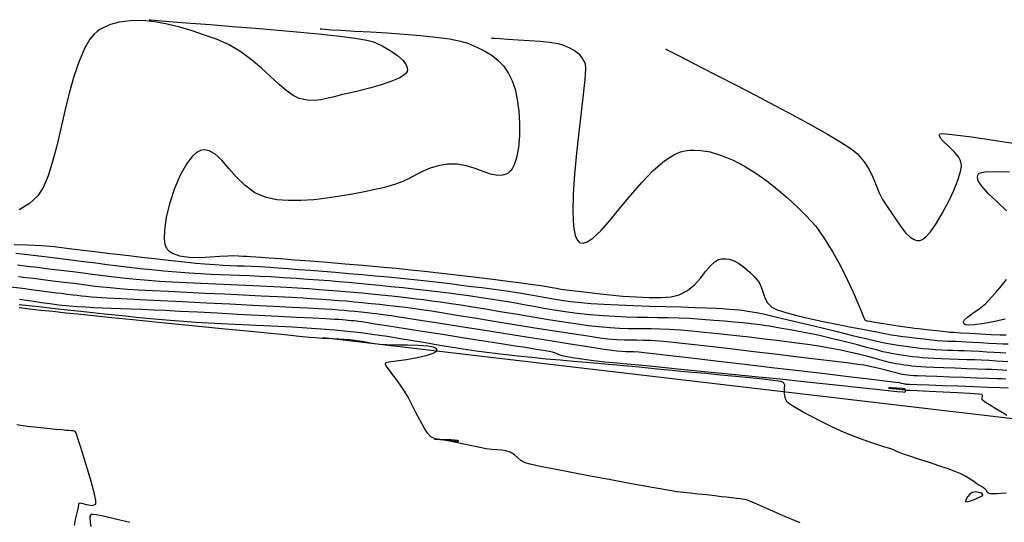
# Model space of a CAD drawing. Units: metres. Extents: x 258681 to 275242, y 8664333 to 8668537.
# Drawn here: x 259537 to 259632, y 8668099 to 8668147 of the extents above; entities that cross this region are included whole.
import ezdxf

# ---------------------------------------------------------------- set-up
doc = ezdxf.new("R2010")
doc.units = ezdxf.units.M
for name, color, linetype in [('0 CASCO BD', 252, 'Continuous'), ('05_PERF', 7, 'Continuous'), ('TOP_Veredas', 252, 'Continuous')]:
    doc.layers.add(name, color=color, linetype=linetype)
doc.layers.add('02_TIN Mn', color=7, linetype='Continuous', true_color=0x757500)
doc.layers.add('02_TIN My', color=7, linetype='Continuous', true_color=0xad5700)

# ---------------------------------------------------------------- blocks, each defined once
blk = doc.blocks.new('LOTES')
at = {"layer": 'TOP_Veredas', "flags": 128}
blk.add_lwpolyline([(269566.47, 8668116.387), (269644.49, 8668107.213), (269663.877, 8668104.319), (269684.37, 8668099.131), (269717.824, 8668090.661)], dxfattribs=at)
blk = doc.blocks.new('LOTESS')
at = {"layer": 'TOP_Veredas', "linetype": 'Continuous'}
blk.add_blockref('LOTES', (-0.003, 0), dxfattribs=at)
blk = doc.blocks.new('TIN 023')
at = {"layer": '02_TIN Mn', "linetype": 'Continuous', "lineweight": -3}
for points, elevation in [([(259631.947, 8668113.225), (259631.508, 8668113.253), (259631.007, 8668113.285), (259630.46, 8668113.314), (259629.928, 8668113.335), (259629.108, 8668113.364), (259628.099, 8668113.398), (259627, 8668113.436), (259625.913, 8668113.474), (259624.936, 8668113.51), (259624.17, 8668113.542), (259623.714, 8668113.566), (259623.235, 8668113.605), (259622.836, 8668113.647), (259622.477, 8668113.691), (259622.118, 8668113.741), (259621.805, 8668113.786), (259621.561, 8668113.825), (259621.318, 8668113.87), (259621.007, 8668113.932), (259620.714, 8668114.004), (259620.222, 8668114.135), (259619.563, 8668114.312), (259618.765, 8668114.522), (259617.86, 8668114.749), (259616.878, 8668114.982), (259615.85, 8668115.205), (259614.804, 8668115.406), (259613.926, 8668115.55), (259612.838, 8668115.709), (259611.583, 8668115.879), (259610.204, 8668116.056), (259608.743, 8668116.234), (259607.245, 8668116.409), (259605.751, 8668116.576), (259604.305, 8668116.731), (259602.95, 8668116.869), (259601.728, 8668116.985), (259600.683, 8668117.075), (259599.618, 8668117.147), (259598.7, 8668117.188), (259597.888, 8668117.206), (259597.139, 8668117.212), (259596.411, 8668117.215), (259595.663, 8668117.226), (259594.852, 8668117.254), (259593.936, 8668117.309), (259592.874, 8668117.401), (259591.835, 8668117.52), (259590.624, 8668117.685), (259589.283, 8668117.886), (259587.852, 8668118.114), (259586.371, 8668118.358), (259584.882, 8668118.609), (259583.425, 8668118.857), (259582.04, 8668119.092), (259580.768, 8668119.304), (259579.65, 8668119.484), (259578.727, 8668119.621), (259577.705, 8668119.763), (259576.839, 8668119.881), (259576.077, 8668119.982), (259575.367, 8668120.072), (259574.656, 8668120.156), (259573.893, 8668120.242), (259573.024, 8668120.334), (259571.998, 8668120.441), (259571.052, 8668120.537), (259570.189, 8668120.622), (259569.381, 8668120.698), (259568.597, 8668120.767), (259567.806, 8668120.833), (259566.98, 8668120.898), (259566.088, 8668120.965), (259565.099, 8668121.034), (259563.985, 8668121.111), (259562.933, 8668121.175), (259561.741, 8668121.238), (259560.439, 8668121.299), (259559.058, 8668121.36), (259557.626, 8668121.422), (259556.176, 8668121.485), (259554.737, 8668121.549), (259553.34, 8668121.617), (259552.014, 8668121.689), (259550.791, 8668121.765), (259549.7, 8668121.846), (259548.556, 8668121.946), (259547.573, 8668122.041), (259546.705, 8668122.133), (259545.906, 8668122.226), (259545.131, 8668122.323), (259544.333, 8668122.427), (259543.466, 8668122.54), (259542.486, 8668122.665), (259541.346, 8668122.806), (259540.175, 8668122.948), (259539.112, 8668123.079), (259538.121, 8668123.203), (259537.168, 8668123.324)], 26), ([(259631.852, 8668112.392), (259631.427, 8668112.416), (259630.996, 8668112.432), (259630.172, 8668112.462), (259629.071, 8668112.502), (259627.806, 8668112.548), (259626.491, 8668112.596), (259625.241, 8668112.641), (259624.171, 8668112.682), (259623.394, 8668112.712), (259623.024, 8668112.729), (259622.691, 8668112.758), (259622.421, 8668112.789), (259622.165, 8668112.824), (259621.95, 8668112.855), (259621.78, 8668112.884), (259621.567, 8668112.926), (259621.332, 8668112.986), (259620.917, 8668113.097), (259620.36, 8668113.244), (259619.7, 8668113.408), (259618.977, 8668113.573), (259618.228, 8668113.72), (259617.64, 8668113.808), (259616.619, 8668113.944), (259615.241, 8668114.119), (259613.583, 8668114.324), (259611.722, 8668114.55), (259609.733, 8668114.788), (259607.694, 8668115.029), (259605.681, 8668115.263), (259603.77, 8668115.483), (259602.038, 8668115.678), (259600.561, 8668115.841), (259599.417, 8668115.961), (259598.681, 8668116.03), (259597.831, 8668116.085), (259597.123, 8668116.109), (259596.499, 8668116.116), (259595.905, 8668116.119), (259595.282, 8668116.131), (259594.575, 8668116.166), (259593.727, 8668116.236), (259592.957, 8668116.331), (259591.793, 8668116.499), (259590.315, 8668116.724), (259588.6, 8668116.993), (259586.729, 8668117.293), (259584.779, 8668117.608), (259582.831, 8668117.924), (259580.963, 8668118.229), (259579.254, 8668118.507), (259577.783, 8668118.744), (259576.628, 8668118.926), (259575.87, 8668119.04), (259575.043, 8668119.154), (259574.355, 8668119.248), (259573.751, 8668119.326), (259573.174, 8668119.397), (259572.569, 8668119.466), (259571.879, 8668119.541), (259571.048, 8668119.627), (259570.189, 8668119.714), (259569.418, 8668119.788), (259568.691, 8668119.854), (259567.962, 8668119.915), (259567.186, 8668119.975), (259566.316, 8668120.038), (259565.307, 8668120.107), (259564.535, 8668120.153), (259563.439, 8668120.212), (259562.077, 8668120.281), (259560.509, 8668120.357), (259558.795, 8668120.44), (259556.994, 8668120.526), (259555.167, 8668120.613), (259553.373, 8668120.7), (259551.671, 8668120.784), (259550.122, 8668120.863), (259548.785, 8668120.935), (259547.719, 8668120.999), (259546.985, 8668121.05), (259546.066, 8668121.132), (259545.302, 8668121.208), (259544.632, 8668121.285), (259543.994, 8668121.364), (259543.325, 8668121.451), (259542.564, 8668121.55), (259541.647, 8668121.663), (259540.815, 8668121.765), (259540.072, 8668121.857), (259539.382, 8668121.943), (259538.711, 8668122.029), (259538.023, 8668122.117), (259537.283, 8668122.212)], 25.5), ([(259632.033, 8668114.065), (259631.534, 8668114.09), (259630.931, 8668114.129), (259630.244, 8668114.173), (259629.492, 8668114.212), (259628.858, 8668114.237), (259628.1, 8668114.262), (259627.274, 8668114.287), (259626.436, 8668114.314), (259625.641, 8668114.342), (259624.946, 8668114.371), (259624.405, 8668114.402), (259623.833, 8668114.449), (259623.344, 8668114.496), (259622.907, 8668114.546), (259622.493, 8668114.6), (259622.072, 8668114.658), (259621.613, 8668114.724), (259621.257, 8668114.781), (259620.902, 8668114.846), (259620.448, 8668114.938), (259620.074, 8668115.028), (259619.455, 8668115.19), (259618.628, 8668115.411), (259617.63, 8668115.673), (259616.499, 8668115.963), (259615.271, 8668116.265), (259613.984, 8668116.564), (259612.675, 8668116.844), (259611.381, 8668117.092), (259610.203, 8668117.295), (259609.188, 8668117.459), (259608.288, 8668117.591), (259607.456, 8668117.698), (259606.646, 8668117.787), (259605.811, 8668117.866), (259604.903, 8668117.943), (259603.876, 8668118.025), (259602.684, 8668118.12), (259601.56, 8668118.196), (259600.501, 8668118.244), (259599.486, 8668118.272), (259598.497, 8668118.287), (259597.515, 8668118.298), (259596.519, 8668118.313), (259595.491, 8668118.339), (259594.411, 8668118.384), (259593.261, 8668118.457), (259592.021, 8668118.565), (259590.786, 8668118.7), (259589.649, 8668118.848), (259588.591, 8668119.006), (259587.589, 8668119.172), (259586.622, 8668119.344), (259585.67, 8668119.519), (259584.711, 8668119.695), (259583.724, 8668119.869), (259582.689, 8668120.039), (259581.583, 8668120.203), (259580.406, 8668120.367), (259579.393, 8668120.505), (259578.498, 8668120.625), (259577.672, 8668120.731), (259576.87, 8668120.829), (259576.043, 8668120.925), (259575.145, 8668121.024), (259574.129, 8668121.132), (259572.947, 8668121.255), (259571.84, 8668121.367), (259570.811, 8668121.468), (259569.837, 8668121.56), (259568.894, 8668121.645), (259567.962, 8668121.725), (259567.017, 8668121.801), (259566.038, 8668121.876), (259565, 8668121.952), (259563.883, 8668122.031), (259562.663, 8668122.115), (259561.456, 8668122.19), (259560.37, 8668122.246), (259559.375, 8668122.289), (259558.441, 8668122.323), (259557.537, 8668122.354), (259556.633, 8668122.387), (259555.7, 8668122.427), (259554.706, 8668122.479), (259553.621, 8668122.549), (259552.415, 8668122.642), (259551.184, 8668122.75), (259550.029, 8668122.862), (259548.929, 8668122.978), (259547.864, 8668123.099), (259546.813, 8668123.225), (259545.756, 8668123.357), (259544.671, 8668123.494), (259543.538, 8668123.639), (259542.336, 8668123.79), (259541.044, 8668123.948), (259539.774, 8668124.103), (259538.427, 8668124.27), (259537.034, 8668124.444)], 26.5), ([(259549.8, 8668146.838), (259549.951, 8668146.824), (259550.311, 8668146.791), (259550.979, 8668146.734), (259552.086, 8668146.644), (259553.76, 8668146.512), (259555.683, 8668146.362), (259557.777, 8668146.196), (259559.963, 8668146.017), (259562.163, 8668145.83), (259564.299, 8668145.637), (259566.292, 8668145.443), (259568.064, 8668145.249), (259569.536, 8668145.06), (259570.631, 8668144.878), (259571.268, 8668144.708), (259572.097, 8668144.321), (259572.885, 8668143.882), (259573.576, 8668143.407), (259574.114, 8668142.913), (259574.397, 8668142.514), (259574.504, 8668142.219), (259574.52, 8668142.027), (259574.509, 8668141.932), (259574.489, 8668141.861), (259574.405, 8668141.72), (259574.181, 8668141.51), (259573.723, 8668141.235), (259572.95, 8668140.903), (259572.025, 8668140.591), (259571.023, 8668140.305), (259570.022, 8668140.05), (259569.097, 8668139.832), (259568.324, 8668139.659), (259567.511, 8668139.461), (259566.824, 8668139.285), (259566.204, 8668139.156), (259565.594, 8668139.098), (259564.936, 8668139.137), (259564.171, 8668139.297), (259563.582, 8668139.566), (259562.93, 8668140.038), (259562.21, 8668140.664), (259561.42, 8668141.396), (259560.553, 8668142.185), (259559.608, 8668142.984), (259558.579, 8668143.744), (259557.462, 8668144.418), (259556.254, 8668144.958), (259555.104, 8668145.366), (259553.921, 8668145.758), (259552.721, 8668146.112), (259551.516, 8668146.409), (259550.32, 8668146.627), (259549.146, 8668146.745), (259548.009, 8668146.744), (259546.921, 8668146.603), (259546.096, 8668146.375), (259545.509, 8668146.13), (259545.133, 8668145.929), (259544.951, 8668145.817), (259544.802, 8668145.713), (259544.517, 8668145.458), (259544.115, 8668144.971), (259543.626, 8668144.145), (259543.078, 8668142.877), (259542.588, 8668141.406), (259542.143, 8668139.795), (259541.73, 8668138.109), (259541.334, 8668136.411), (259540.941, 8668134.765), (259540.539, 8668133.235), (259540.114, 8668131.883), (259539.651, 8668130.775), (259539.138, 8668129.974), (259538.316, 8668129.226), (259537.346, 8668128.632)], 27), ([(259536.85, 8668125.295), (259538.132, 8668125.268), (259539.443, 8668125.208), (259540.742, 8668125.09), (259541.881, 8668124.953), (259543.175, 8668124.796), (259544.584, 8668124.625), (259546.067, 8668124.447), (259547.585, 8668124.266), (259549.096, 8668124.088), (259550.56, 8668123.919), (259551.936, 8668123.764), (259553.183, 8668123.628), (259554.262, 8668123.518), (259555.13, 8668123.438), (259556.074, 8668123.367), (259556.874, 8668123.318), (259557.578, 8668123.286), (259558.234, 8668123.262), (259558.891, 8668123.241), (259559.596, 8668123.215), (259560.397, 8668123.176), (259561.342, 8668123.118), (259562.158, 8668123.062), (259563.091, 8668122.995), (259564.125, 8668122.918), (259565.241, 8668122.833), (259566.422, 8668122.739), (259567.651, 8668122.639), (259568.909, 8668122.533), (259570.181, 8668122.422), (259571.447, 8668122.307), (259572.692, 8668122.189), (259573.896, 8668122.069), (259575.161, 8668121.936), (259576.365, 8668121.805), (259577.514, 8668121.675), (259578.612, 8668121.545), (259579.666, 8668121.417), (259580.68, 8668121.289), (259581.659, 8668121.162), (259582.608, 8668121.036), (259583.534, 8668120.91), (259584.44, 8668120.785), (259585.466, 8668120.632), (259586.332, 8668120.486), (259587.092, 8668120.346), (259587.8, 8668120.212), (259588.508, 8668120.084), (259589.27, 8668119.961), (259590.139, 8668119.842), (259591.168, 8668119.729), (259592.127, 8668119.651), (259593.325, 8668119.58), (259594.699, 8668119.516), (259596.189, 8668119.457), (259597.734, 8668119.404), (259599.27, 8668119.355), (259600.738, 8668119.31), (259602.074, 8668119.27), (259603.219, 8668119.232), (259604.11, 8668119.197), (259604.685, 8668119.165), (259605.334, 8668119.113), (259605.862, 8668119.069), (259606.329, 8668119.023), (259606.794, 8668118.966), (259607.317, 8668118.887), (259607.957, 8668118.778), (259608.616, 8668118.642), (259609.66, 8668118.404), (259610.99, 8668118.09), (259612.507, 8668117.726), (259614.108, 8668117.337), (259615.695, 8668116.951), (259617.167, 8668116.592), (259618.423, 8668116.288), (259619.364, 8668116.062), (259619.888, 8668115.943), (259620.381, 8668115.844), (259620.773, 8668115.769), (259621.133, 8668115.707), (259621.528, 8668115.647), (259622.025, 8668115.575), (259622.489, 8668115.511), (259622.941, 8668115.451), (259623.405, 8668115.394), (259623.904, 8668115.341), (259624.459, 8668115.289), (259625.095, 8668115.239), (259625.718, 8668115.199), (259626.253, 8668115.176), (259626.752, 8668115.163), (259627.263, 8668115.152), (259627.837, 8668115.137), (259628.525, 8668115.111), (259629.284, 8668115.072), (259630.019, 8668115.026), (259630.707, 8668114.98), (259631.322, 8668114.943), (259631.837, 8668114.921)], 27), ([(259631.95, 8668108.929), (259631.487, 8668109.199), (259630.886, 8668109.554), (259630.281, 8668109.922), (259629.801, 8668110.231), (259629.58, 8668110.407), (259629.561, 8668110.589), (259629.606, 8668110.769), (259629.576, 8668110.916), (259629.227, 8668110.968), (259628.379, 8668111.03), (259627.198, 8668111.097), (259625.854, 8668111.163), (259624.514, 8668111.222), (259623.346, 8668111.27), (259622.649, 8668111.295), (259622.32, 8668111.304), (259622.214, 8668111.306), (259622.199, 8668111.305), (259622.193, 8668111.295), (259622.189, 8668111.259), (259622.192, 8668111.188), (259622.183, 8668111.121), (259621.98, 8668111.137), (259621.421, 8668111.194), (259620.563, 8668111.286), (259619.459, 8668111.405), (259618.167, 8668111.544), (259616.741, 8668111.699), (259615.236, 8668111.861), (259613.709, 8668112.024), (259612.213, 8668112.182), (259610.805, 8668112.328), (259609.573, 8668112.453), (259608.156, 8668112.595), (259606.604, 8668112.75), (259604.971, 8668112.912), (259603.307, 8668113.076), (259601.664, 8668113.237), (259600.094, 8668113.391), (259598.649, 8668113.532), (259597.38, 8668113.656), (259596.339, 8668113.758), (259595.577, 8668113.832), (259595.148, 8668113.873), (259594.632, 8668113.92), (259594.222, 8668113.954), (259593.847, 8668113.986), (259593.438, 8668114.026), (259592.924, 8668114.085), (259592.359, 8668114.158), (259591.695, 8668114.25), (259591.003, 8668114.351), (259590.354, 8668114.451), (259589.818, 8668114.541), (259589.465, 8668114.613), (259589.167, 8668114.701), (259588.941, 8668114.791), (259588.714, 8668114.882), (259588.417, 8668114.974), (259588.108, 8668115.044), (259587.749, 8668115.11), (259587.337, 8668115.177), (259586.871, 8668115.25), (259586.348, 8668115.335), (259585.844, 8668115.415), (259584.86, 8668115.571), (259583.493, 8668115.787), (259581.84, 8668116.047), (259580.002, 8668116.337), (259578.075, 8668116.639), (259576.158, 8668116.94), (259574.348, 8668117.224), (259572.746, 8668117.474), (259571.447, 8668117.677), (259570.552, 8668117.816), (259570.157, 8668117.876), (259569.874, 8668117.915), (259569.654, 8668117.944), (259569.433, 8668117.969), (259569.15, 8668117.999), (259568.848, 8668118.029), (259568.582, 8668118.053), (259568.299, 8668118.075), (259567.95, 8668118.099), (259567.558, 8668118.121), (259566.701, 8668118.167), (259565.459, 8668118.232), (259563.914, 8668118.312), (259562.144, 8668118.404), (259560.231, 8668118.502), (259558.254, 8668118.604), (259556.293, 8668118.704), (259554.429, 8668118.8), (259552.742, 8668118.885), (259551.312, 8668118.958), (259550.219, 8668119.012), (259549.076, 8668119.065), (259548.029, 8668119.108), (259547.062, 8668119.144), (259546.163, 8668119.176), (259545.314, 8668119.207), (259544.502, 8668119.242), (259543.711, 8668119.284), (259542.927, 8668119.335), (259542.134, 8668119.399), (259541.157, 8668119.497), (259540.277, 8668119.603), (259539.476, 8668119.712), (259538.738, 8668119.822), (259538.047, 8668119.929), (259537.385, 8668120.028)], 24.5), ([(259582.544, 8668145.088), (259582.665, 8668145.077), (259582.936, 8668145.055), (259583.407, 8668145.022), (259584.132, 8668144.979), (259585.143, 8668144.921), (259586.202, 8668144.854), (259587.238, 8668144.774), (259588.18, 8668144.674), (259588.954, 8668144.551), (259589.491, 8668144.399), (259590.065, 8668144.139), (259590.539, 8668143.872), (259590.931, 8668143.56), (259591.258, 8668143.164), (259591.537, 8668142.646), (259591.582, 8668142.118), (259591.519, 8668141.096), (259591.375, 8668139.677), (259591.177, 8668137.962), (259590.954, 8668136.049), (259590.734, 8668134.039), (259590.544, 8668132.031), (259590.412, 8668130.124), (259590.366, 8668128.417), (259590.433, 8668127.01), (259590.588, 8668126.168), (259590.772, 8668125.734), (259590.93, 8668125.551), (259591.021, 8668125.494), (259591.127, 8668125.455), (259591.353, 8668125.434), (259591.728, 8668125.538), (259592.29, 8668125.899), (259593.083, 8668126.646), (259593.961, 8668127.641), (259594.912, 8668128.797), (259595.92, 8668130.03), (259596.972, 8668131.252), (259598.054, 8668132.377), (259599.15, 8668133.319), (259600.029, 8668133.883), (259600.684, 8668134.166), (259601.117, 8668134.278), (259601.332, 8668134.309), (259601.547, 8668134.327), (259601.98, 8668134.34), (259602.634, 8668134.305), (259603.512, 8668134.161), (259604.616, 8668133.84), (259605.717, 8668133.382), (259606.81, 8668132.807), (259607.885, 8668132.137), (259608.936, 8668131.39), (259609.954, 8668130.589), (259610.931, 8668129.753), (259611.86, 8668128.903), (259612.732, 8668128.06), (259613.636, 8668127.04), (259614.489, 8668125.856), (259615.282, 8668124.571), (259616.006, 8668123.248), (259616.65, 8668121.95), (259617.206, 8668120.74), (259617.663, 8668119.683), (259618.014, 8668118.84), (259618.248, 8668118.275), (259618.355, 8668118.052), (259618.545, 8668117.978), (259618.769, 8668117.954), (259618.976, 8668117.915), (259619.298, 8668117.859), (259619.701, 8668117.791), (259620.15, 8668117.717), (259620.524, 8668117.656), (259620.913, 8668117.593), (259621.32, 8668117.529), (259621.75, 8668117.465), (259622.206, 8668117.4), (259622.703, 8668117.334), (259623.09, 8668117.287), (259623.477, 8668117.243), (259623.975, 8668117.186), (259624.535, 8668117.123), (259625.19, 8668117.051), (259625.814, 8668116.983), (259626.284, 8668116.932), (259626.476, 8668116.912), (259626.533, 8668116.91), (259626.591, 8668116.908), (259626.841, 8668116.891), (259627.486, 8668116.847), (259628.39, 8668116.789), (259629.417, 8668116.727), (259630.431, 8668116.673), (259631.296, 8668116.639), (259631.875, 8668116.637)], 28), ([(259631.771, 8668118.153), (259630.783, 8668117.92), (259629.766, 8668117.717), (259628.847, 8668117.589), (259628.27, 8668117.568), (259627.971, 8668117.615), (259627.851, 8668117.681), (259627.818, 8668117.725), (259627.798, 8668117.782), (259627.799, 8668117.898), (259627.895, 8668118.081), (259628.168, 8668118.345), (259628.679, 8668118.717), (259629.294, 8668119.148), (259629.926, 8668119.651), (259630.484, 8668120.239), (259630.903, 8668120.746), (259631.396, 8668121.31), (259631.92, 8668121.931)], 28), ([(259631.909, 8668128.515), (259631.031, 8668129.365), (259630.196, 8668130.161), (259629.53, 8668130.886), (259629.202, 8668131.402), (259629.119, 8668131.747), (259629.155, 8668131.954), (259629.204, 8668132.051), (259629.246, 8668132.095), (259629.406, 8668132.17), (259629.822, 8668132.248), (259630.681, 8668132.289), (259632.187, 8668132.249)], 28), ([(259599.284, 8668144.033), (259599.415, 8668143.962), (259599.724, 8668143.797), (259600.293, 8668143.498), (259601.231, 8668143.013), (259602.643, 8668142.287), (259604.263, 8668141.457), (259606.026, 8668140.55), (259607.869, 8668139.595), (259609.727, 8668138.621), (259611.537, 8668137.656), (259613.235, 8668136.729), (259614.757, 8668135.87), (259616.04, 8668135.105), (259617.018, 8668134.465), (259617.629, 8668133.978), (259618.277, 8668133.233), (259618.752, 8668132.493), (259619.109, 8668131.76), (259619.404, 8668131.034), (259619.691, 8668130.318), (259620.028, 8668129.615), (259620.468, 8668128.925), (259620.956, 8668128.236), (259621.409, 8668127.56), (259621.839, 8668126.934), (259622.262, 8668126.396), (259622.691, 8668125.985), (259623.049, 8668125.772), (259623.33, 8668125.693), (259623.526, 8668125.684), (259623.627, 8668125.693), (259623.708, 8668125.712), (259623.884, 8668125.796), (259624.178, 8668126.029), (259624.613, 8668126.511), (259625.197, 8668127.331), (259625.791, 8668128.317), (259626.357, 8668129.388), (259626.858, 8668130.463), (259627.255, 8668131.462), (259627.474, 8668132.151), (259627.567, 8668132.577), (259627.59, 8668132.808), (259627.59, 8668132.906), (259627.575, 8668133.041), (259627.503, 8668133.306), (259627.309, 8668133.684), (259626.934, 8668134.154), (259626.38, 8668134.685), (259625.864, 8668135.152), (259625.574, 8668135.478), (259625.474, 8668135.695), (259625.481, 8668135.825), (259625.51, 8668135.887), (259625.536, 8668135.903), (259625.672, 8668135.919), (259626.074, 8668135.905), (259626.957, 8668135.818), (259628.562, 8668135.61), (259630.656, 8668135.306), (259633.162, 8668134.918)], 28.5), ([(259631.889, 8668101.456), (259631.396, 8668101.439), (259630.996, 8668101.405), (259630.732, 8668101.393), (259630.524, 8668101.395), (259630.356, 8668101.403), (259630.189, 8668101.465), (259630.064, 8668101.582), (259629.991, 8668101.72), (259629.878, 8668101.867), (259629.709, 8668101.993), (259629.517, 8668102.103), (259629.281, 8668102.24), (259629.075, 8668102.379), (259628.786, 8668102.582), (259628.424, 8668102.823), (259628.001, 8668103.08), (259627.529, 8668103.327), (259627.057, 8668103.52), (259626.321, 8668103.787), (259625.417, 8668104.098), (259624.44, 8668104.427), (259623.487, 8668104.743), (259622.652, 8668105.018), (259622.033, 8668105.223), (259621.725, 8668105.33), (259621.468, 8668105.441), (259621.267, 8668105.539), (259621.011, 8668105.652), (259620.747, 8668105.741), (259620.261, 8668105.894), (259619.597, 8668106.105), (259618.801, 8668106.369), (259617.917, 8668106.681), (259616.989, 8668107.034), (259616.062, 8668107.423), (259615.121, 8668107.859), (259614.155, 8668108.333), (259613.221, 8668108.815), (259612.374, 8668109.274), (259611.67, 8668109.678), (259611.163, 8668109.998), (259610.909, 8668110.201), (259610.744, 8668110.497), (259610.687, 8668110.793), (259610.641, 8668111.151), (259610.637, 8668111.524), (259610.665, 8668111.834), (259610.56, 8668112.088), (259610.264, 8668112.17), (259609.568, 8668112.273), (259608.557, 8668112.393), (259607.319, 8668112.523), (259605.939, 8668112.658), (259604.503, 8668112.793), (259603.098, 8668112.922), (259601.809, 8668113.039), (259600.723, 8668113.139), (259599.926, 8668113.216), (259599.12, 8668113.298), (259598.451, 8668113.366), (259597.863, 8668113.424), (259597.302, 8668113.479), (259596.714, 8668113.536), (259596.044, 8668113.601), (259595.238, 8668113.679), (259594.577, 8668113.74), (259593.744, 8668113.812), (259592.763, 8668113.894), (259591.657, 8668113.987), (259590.45, 8668114.091), (259589.165, 8668114.204), (259587.826, 8668114.326), (259586.456, 8668114.457), (259585.078, 8668114.598), (259583.715, 8668114.746), (259582.392, 8668114.903), (259581.115, 8668115.072), (259579.871, 8668115.256), (259578.651, 8668115.452), (259577.447, 8668115.655), (259576.251, 8668115.862), (259575.056, 8668116.069), (259573.852, 8668116.273), (259572.632, 8668116.469), (259571.388, 8668116.654), (259570.112, 8668116.825), (259568.795, 8668116.977), (259567.539, 8668117.097), (259566.234, 8668117.201), (259564.893, 8668117.292), (259563.526, 8668117.37), (259562.146, 8668117.441), (259560.765, 8668117.505), (259559.393, 8668117.565), (259558.042, 8668117.625), (259556.725, 8668117.686), (259555.452, 8668117.752), (259554.236, 8668117.825), (259553.088, 8668117.908), (259551.817, 8668118.012), (259550.652, 8668118.114), (259549.567, 8668118.214), (259548.534, 8668118.316), (259547.528, 8668118.419), (259546.522, 8668118.525), (259545.49, 8668118.637), (259544.406, 8668118.755), (259543.243, 8668118.88), (259541.975, 8668119.015), (259540.801, 8668119.14), (259539.231, 8668119.31), (259537.34, 8668119.517)], 24), ([(259612.148, 8668098.619), (259610.689, 8668099.246), (259609.311, 8668099.839), (259608.146, 8668100.341), (259607.329, 8668100.691), (259606.992, 8668100.831), (259606.809, 8668100.87), (259606.623, 8668100.892), (259606.407, 8668100.92), (259606.042, 8668100.966), (259605.577, 8668101.022), (259605.065, 8668101.084), (259604.624, 8668101.134), (259603.959, 8668101.21), (259603.167, 8668101.299), (259602.346, 8668101.391), (259601.593, 8668101.475), (259601.005, 8668101.541), (259600.681, 8668101.579), (259600.377, 8668101.614), (259600.137, 8668101.643), (259599.835, 8668101.687), (259599.44, 8668101.756), (259598.533, 8668101.918), (259597.225, 8668102.154), (259595.63, 8668102.443), (259593.858, 8668102.768), (259592.022, 8668103.108), (259590.234, 8668103.444), (259588.606, 8668103.758), (259587.249, 8668104.029), (259586.276, 8668104.239), (259585.798, 8668104.367), (259585.375, 8668104.613), (259585.077, 8668104.883), (259584.78, 8668105.15), (259584.355, 8668105.387), (259583.941, 8668105.514), (259583.533, 8668105.577), (259583.102, 8668105.611), (259582.62, 8668105.649), (259582.06, 8668105.726), (259581.454, 8668105.842), (259580.709, 8668105.996), (259579.918, 8668106.165), (259579.172, 8668106.326), (259578.565, 8668106.454), (259578.187, 8668106.528), (259577.825, 8668106.575), (259577.483, 8668106.608), (259577.23, 8668106.633), (259577.132, 8668106.659), (259577.277, 8668106.659), (259577.624, 8668106.621), (259578.052, 8668106.569), (259578.443, 8668106.529), (259578.895, 8668106.487), (259579.275, 8668106.455), (259579.437, 8668106.469), (259579.321, 8668106.509), (259579.036, 8668106.54), (259578.697, 8668106.58), (259578.433, 8668106.588), (259578.063, 8668106.58), (259577.633, 8668106.598), (259577.188, 8668106.684), (259576.772, 8668106.88), (259576.468, 8668107.202), (259576.118, 8668107.744), (259575.738, 8668108.433), (259575.345, 8668109.2), (259574.956, 8668109.972), (259574.586, 8668110.679), (259574.251, 8668111.249), (259573.871, 8668111.808), (259573.479, 8668112.348), (259573.11, 8668112.837), (259572.797, 8668113.243), (259572.576, 8668113.533), (259572.48, 8668113.675), (259572.429, 8668113.844), (259572.453, 8668113.985), (259572.746, 8668114.043), (259573.46, 8668114.146), (259574.426, 8668114.29), (259575.471, 8668114.472), (259576.424, 8668114.686), (259577.004, 8668114.878), (259577.276, 8668115.033), (259577.359, 8668115.14), (259577.367, 8668115.196), (259577.353, 8668115.249), (259577.268, 8668115.343), (259577.013, 8668115.454), (259576.477, 8668115.556), (259575.58, 8668115.625), (259574.546, 8668115.652), (259573.5, 8668115.661), (259572.564, 8668115.676), (259571.861, 8668115.72), (259571.199, 8668115.813), (259570.675, 8668115.902), (259570.197, 8668115.989), (259569.672, 8668116.073), (259569.009, 8668116.155), (259568.425, 8668116.208), (259567.914, 8668116.24), (259567.432, 8668116.26), (259566.935, 8668116.278), (259566.377, 8668116.305), (259565.715, 8668116.35), (259565.159, 8668116.4), (259564.162, 8668116.494), (259562.791, 8668116.627), (259561.109, 8668116.792), (259559.185, 8668116.982), (259557.084, 8668117.19), (259554.871, 8668117.41), (259552.614, 8668117.636), (259550.378, 8668117.86), (259548.228, 8668118.076), (259546.232, 8668118.278), (259544.454, 8668118.459), (259542.962, 8668118.612), (259541.821, 8668118.73), (259540.563, 8668118.863), (259539.413, 8668118.987), (259538.344, 8668119.104), (259537.329, 8668119.216)], 23.5), ([(259547.939, 8668098.645), (259546.556, 8668098.988), (259545.402, 8668099.255), (259544.717, 8668099.39), (259544.38, 8668099.434), (259544.254, 8668099.432), (259544.223, 8668099.421), (259544.178, 8668099.379), (259544.123, 8668099.268), (259544.103, 8668099.047), (259544.145, 8668098.698), (259544.2, 8668098.272)], 23), ([(259542.634, 8668098.38), (259542.743, 8668098.94), (259542.886, 8668099.592), (259543.011, 8668100.14), (259543.067, 8668100.383), (259543.066, 8668100.481), (259543.078, 8668100.561), (259543.301, 8668100.502), (259543.788, 8668100.376), (259544.321, 8668100.305), (259544.677, 8668100.409), (259544.677, 8668100.775), (259544.514, 8668101.548), (259544.236, 8668102.591), (259543.894, 8668103.765), (259543.537, 8668104.932), (259543.215, 8668105.955), (259542.976, 8668106.696), (259542.87, 8668107.016), (259542.811, 8668107.231), (259542.702, 8668107.389), (259542.547, 8668107.444), (259542.343, 8668107.453), (259542.093, 8668107.467), (259541.866, 8668107.488), (259541.415, 8668107.526), (259540.777, 8668107.583), (259539.99, 8668107.658), (259539.093, 8668107.753), (259538.123, 8668107.869), (259537.119, 8668108.006)], 23)]:
    blk.add_lwpolyline(points, dxfattribs=dict(at, elevation=elevation))
at = {"layer": '02_TIN Mn', "linetype": 'Continuous', "lineweight": -3, "elevation": 24}
blk.add_lwpolyline([(259629.568, 8668101.215), (259629.573, 8668101.219), (259629.588, 8668101.232), (259629.616, 8668101.26), (259629.638, 8668101.288), (259629.607, 8668101.366), (259629.548, 8668101.457), (259629.459, 8668101.488), (259629.361, 8668101.504), (259629.207, 8668101.546), (259628.922, 8668101.593), (259628.629, 8668101.548), (259628.403, 8668101.377), (259628.165, 8668101.108), (259627.997, 8668100.834), (259627.98, 8668100.646), (259628.275, 8668100.67), (259628.813, 8668100.871), (259629.332, 8668101.102), (259629.568, 8668101.215)], close=True, dxfattribs=at)
at = {"layer": '02_TIN My', "linetype": 'Continuous', "lineweight": -3}
for points, elevation in [([(259632.055, 8668111.53), (259631.258, 8668111.56), (259630.119, 8668111.603), (259628.755, 8668111.654), (259627.282, 8668111.708), (259625.815, 8668111.763), (259624.47, 8668111.813), (259623.365, 8668111.854), (259622.614, 8668111.882), (259622.334, 8668111.893), (259622.269, 8668111.9), (259622.211, 8668111.906), (259622.126, 8668111.921), (259622.046, 8668111.943), (259621.867, 8668111.988), (259621.651, 8668112.034), (259621.261, 8668112.083), (259620.249, 8668112.205), (259618.718, 8668112.389), (259616.77, 8668112.622), (259614.505, 8668112.893), (259612.026, 8668113.188), (259609.434, 8668113.496), (259606.831, 8668113.804), (259604.319, 8668114.101), (259602, 8668114.374), (259599.974, 8668114.611), (259598.345, 8668114.8), (259597.213, 8668114.929), (259596.68, 8668114.985), (259596.194, 8668115.013), (259595.806, 8668115.021), (259595.452, 8668115.023), (259595.065, 8668115.035), (259594.58, 8668115.072), (259594.113, 8668115.136), (259593.161, 8668115.279), (259591.806, 8668115.489), (259590.125, 8668115.752), (259588.2, 8668116.056), (259586.109, 8668116.387), (259583.933, 8668116.732), (259581.752, 8668117.079), (259579.645, 8668117.414), (259577.692, 8668117.724), (259575.972, 8668117.997), (259574.566, 8668118.219), (259573.553, 8668118.377), (259573.014, 8668118.458), (259572.439, 8668118.538), (259571.972, 8668118.6), (259571.558, 8668118.653), (259571.144, 8668118.702), (259570.675, 8668118.753), (259570.099, 8668118.813), (259569.499, 8668118.873), (259568.966, 8668118.924), (259568.456, 8668118.969), (259567.926, 8668119.011), (259567.331, 8668119.055), (259566.628, 8668119.103), (259566.032, 8668119.138), (259564.958, 8668119.195), (259563.488, 8668119.271), (259561.702, 8668119.362), (259559.681, 8668119.464), (259557.506, 8668119.573), (259555.258, 8668119.686), (259553.018, 8668119.798), (259550.867, 8668119.906), (259548.885, 8668120.007), (259547.153, 8668120.096), (259545.753, 8668120.169), (259544.765, 8668120.223), (259544.27, 8668120.255), (259543.731, 8668120.303), (259543.303, 8668120.35), (259542.913, 8668120.398), (259542.486, 8668120.454), (259541.949, 8668120.521), (259541.389, 8668120.589), (259540.905, 8668120.65), (259540.434, 8668120.711), (259539.913, 8668120.778), (259539.278, 8668120.859), (259538.725, 8668120.93), (259537.67, 8668121.066), (259536.201, 8668121.255)], 25), ([(259566.172, 8668145.963), (259566.315, 8668145.95), (259566.642, 8668145.923), (259567.225, 8668145.881), (259568.151, 8668145.824), (259569.502, 8668145.747), (259571.007, 8668145.661), (259572.601, 8668145.563), (259574.219, 8668145.45), (259575.794, 8668145.319), (259577.264, 8668145.167), (259578.561, 8668144.991), (259579.622, 8668144.787), (259580.38, 8668144.553), (259581.24, 8668144.172), (259581.992, 8668143.795), (259582.647, 8668143.393), (259583.218, 8668142.938), (259583.72, 8668142.402), (259584.164, 8668141.755), (259584.564, 8668140.969), (259584.835, 8668140.177), (259585.048, 8668139.19), (259585.195, 8668138.072), (259585.27, 8668136.889), (259585.265, 8668135.706), (259585.173, 8668134.585), (259584.987, 8668133.594), (259584.765, 8668132.937), (259584.554, 8668132.545), (259584.391, 8668132.34), (259584.302, 8668132.255), (259584.199, 8668132.174), (259583.985, 8668132.046), (259583.645, 8668131.936), (259583.159, 8668131.917), (259582.498, 8668132.049), (259581.779, 8668132.291), (259581.003, 8668132.574), (259580.172, 8668132.829), (259579.287, 8668132.988), (259578.349, 8668132.981), (259577.465, 8668132.826), (259576.712, 8668132.597), (259576.044, 8668132.314), (259575.413, 8668131.996), (259574.774, 8668131.664), (259574.081, 8668131.336), (259573.287, 8668131.033), (259572.346, 8668130.775), (259571.445, 8668130.575), (259570.411, 8668130.355), (259569.274, 8668130.13), (259568.066, 8668129.917), (259566.816, 8668129.731), (259565.555, 8668129.59), (259564.313, 8668129.509), (259563.122, 8668129.504), (259562.011, 8668129.591), (259561.011, 8668129.787), (259559.926, 8668130.251), (259558.988, 8668130.939), (259558.165, 8668131.753), (259557.427, 8668132.595), (259556.743, 8668133.369), (259556.081, 8668133.975), (259555.548, 8668134.275), (259555.135, 8668134.358), (259554.85, 8668134.335), (259554.703, 8668134.297), (259554.572, 8668134.246), (259554.307, 8668134.088), (259553.91, 8668133.726), (259553.389, 8668133.043), (259552.773, 8668131.938), (259552.222, 8668130.649), (259551.765, 8668129.276), (259551.43, 8668127.922), (259551.246, 8668126.685), (259551.226, 8668125.848), (259551.295, 8668125.344), (259551.385, 8668125.078), (259551.444, 8668124.969), (259551.522, 8668124.86), (259551.714, 8668124.667), (259552.086, 8668124.437), (259552.709, 8668124.227), (259553.632, 8668124.093), (259554.639, 8668124.064), (259555.647, 8668124.103), (259556.572, 8668124.17), (259557.332, 8668124.227), (259557.845, 8668124.234), (259558.349, 8668124.198), (259558.749, 8668124.179), (259559.115, 8668124.167), (259559.516, 8668124.151), (259560.02, 8668124.122), (259560.477, 8668124.089), (259561.283, 8668124.029), (259562.382, 8668123.946), (259563.716, 8668123.843), (259565.228, 8668123.723), (259566.861, 8668123.592), (259568.559, 8668123.452), (259570.263, 8668123.307), (259571.917, 8668123.161), (259573.463, 8668123.019), (259574.846, 8668122.883), (259576.164, 8668122.743), (259577.537, 8668122.59), (259578.933, 8668122.428), (259580.323, 8668122.261), (259581.676, 8668122.095), (259582.961, 8668121.935), (259584.147, 8668121.783), (259585.204, 8668121.646), (259586.102, 8668121.528), (259586.81, 8668121.433), (259587.297, 8668121.367), (259587.893, 8668121.276), (259588.377, 8668121.19), (259588.804, 8668121.11), (259589.232, 8668121.033), (259589.717, 8668120.961), (259590.315, 8668120.893), (259590.873, 8668120.829), (259591.698, 8668120.728), (259592.729, 8668120.606), (259593.905, 8668120.478), (259595.164, 8668120.36), (259596.444, 8668120.268), (259597.685, 8668120.216), (259598.825, 8668120.222), (259599.803, 8668120.299), (259600.558, 8668120.465), (259601.365, 8668120.875), (259602.032, 8668121.439), (259602.596, 8668122.082), (259603.097, 8668122.727), (259603.572, 8668123.298), (259603.959, 8668123.652), (259604.266, 8668123.831), (259604.484, 8668123.9), (259604.597, 8668123.918), (259604.73, 8668123.928), (259604.987, 8668123.929), (259605.354, 8668123.881), (259605.813, 8668123.737), (259606.349, 8668123.45), (259606.854, 8668123.069), (259607.345, 8668122.624), (259607.836, 8668122.143), (259608.224, 8668121.648), (259608.454, 8668121.148), (259608.608, 8668120.654), (259608.768, 8668120.174), (259609.016, 8668119.72), (259609.433, 8668119.3), (259609.936, 8668119.047), (259610.756, 8668118.772), (259611.816, 8668118.485), (259613.037, 8668118.196), (259614.339, 8668117.915), (259615.645, 8668117.65), (259616.876, 8668117.411), (259617.952, 8668117.208), (259618.796, 8668117.051), (259619.328, 8668116.949), (259619.94, 8668116.825), (259620.426, 8668116.733), (259620.872, 8668116.656), (259621.362, 8668116.581), (259621.979, 8668116.493), (259622.617, 8668116.408), (259623.317, 8668116.323), (259624.031, 8668116.243), (259624.712, 8668116.172), (259625.313, 8668116.115), (259625.785, 8668116.076), (259626.283, 8668116.046), (259626.671, 8668116.034), (259627.059, 8668116.026), (259627.558, 8668116.009), (259628.014, 8668115.984), (259628.657, 8668115.943), (259629.412, 8668115.894), (259630.204, 8668115.845), (259630.959, 8668115.804), (259631.599, 8668115.779), (259632.052, 8668115.779)], 27.5)]:
    blk.add_lwpolyline(points, dxfattribs=dict(at, elevation=elevation))
at = {"layer": '02_TIN My', "linetype": 'Continuous', "lineweight": -3, "elevation": 25}
blk.add_lwpolyline([(259620.696, 8668111.537), (259620.709, 8668111.536), (259620.783, 8668111.528), (259620.986, 8668111.508), (259621.332, 8668111.475), (259621.684, 8668111.44), (259621.911, 8668111.415), (259622.101, 8668111.393), (259622.184, 8668111.387), (259622.192, 8668111.476), (259621.94, 8668111.493), (259621.393, 8668111.525), (259620.845, 8668111.555), (259620.596, 8668111.565), (259620.641, 8668111.549), (259620.696, 8668111.537)], close=True, dxfattribs=at)

msp = doc.modelspace()

# ---------------------------------------------------------------- block references
at = {"layer": '0 CASCO BD'}
msp.add_blockref('LOTESS', (-10000, 0), dxfattribs=at)
at = {"layer": '05_PERF'}
msp.add_blockref('TIN 023', (0, 0), dxfattribs=at)

doc.saveas('drawing.dxf')
